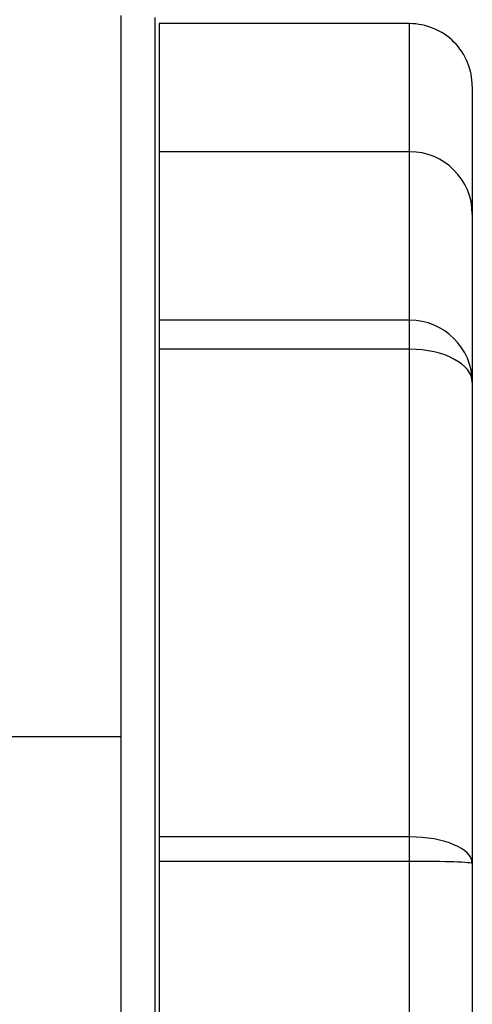
# Model space of a CAD drawing. Units: millimetres. Extents: x -4837 to 388842, y -3372 to 7152.
# Drawn here: x 2434 to 2459, y 2868 to 2923 of the extents above; entities that cross this region are included whole.
import ezdxf

# ---------------------------------------------------------------- set-up
doc = ezdxf.new("R2010")
doc.units = ezdxf.units.MM
doc.layers.add('Toestel 2D', color=7, linetype='Continuous', lineweight=20)

# ---------------------------------------------------------------- blocks, each defined once
blk = doc.blocks.new('wd1463')
at = {"color": 7, "linetype": 'Continuous', "lineweight": 25}
for p, q in [((-947.5511, -246.459), (-947.5511, -215.6014)), ((-947.2011, -215.6326), (-947.2011, -246.4711)), ((-945.8011, -246.4711), (-945.8011, -215.6326)), ((-947.5511, -249.1507), (-947.5511, -246.459)), ((-947.2011, -246.4711), (-945.8011, -246.4711)), ((-947.2011, -246.4711), (-947.2011, -246.6082)), ((-945.8011, -246.6082), (-945.8011, -246.4711)), ((-947.2011, -246.6082), (-945.8011, -246.6082)), ((-947.2011, -246.6082), (-947.2011, -249.3374)), ((-945.8011, -249.3374), (-945.8011, -246.6082)), ((-944.3511, -247.1695), (-945.5883, -247.1695)), ((-947.5511, -250.0932), (-947.5511, -249.1507)), ((-947.2011, -249.3374), (-945.8011, -249.3374)), ((-947.2011, -249.3374), (-947.2011, -249.5003)), ((-945.8011, -249.5003), (-945.8011, -249.3374)), ((-947.2011, -249.5003), (-945.8011, -249.5003)), ((-947.2011, -249.5003), (-947.2011, -250.4432)), ((-945.8011, -250.4432), (-945.8011, -249.5003)), ((-947.5511, -250.809), (-947.5511, -250.0932)), ((-947.2011, -250.4432), (-945.8011, -250.4432)), ((-947.2011, -250.4432), (-947.2011, -251.1597)), ((-945.8011, -251.1597), (-945.8011, -250.4432)), ((-947.2011, -251.1597), (-945.8011, -251.1597))]:
    blk.add_line(p, q, dxfattribs=at)
for centre, major_axis, ratio, start_param, end_param in [((-947.2011, -246.459), (0.35, 0), 0.034555, 3.141593, 4.712389), ((-947.2011, -246.459), (0.35, 0), 0.426297, 3.141593, 4.712389), ((-947.2011, -249.1507), (0.35, 0), 0.533352, 3.141593, 4.712389), ((-947.2011, -249.1507), (0.35, 0), 0.998664, 3.141593, 4.712389), ((-947.2011, -250.0932), (0.35, 0), 0.99987, 3.141593, 4.712389), ((-947.2011, -250.809), (0, 0.3507), 0.997879, 1.570796, 3.141593)]:
    blk.add_ellipse(centre, major_axis=major_axis, ratio=ratio, start_param=start_param, end_param=end_param, dxfattribs=at)
for points, knots in [([(-945.5884, -243.1338), (-945.5884, -243.806), (-945.5883, -245.1505), (-945.5883, -246.4965), (-945.5883, -247.1695)], [0, 0, 0, 0, 0.500008, 1, 1, 1, 1]), ([(-945.7761, -251.1945), (-945.7761, -250.3005), (-945.7761, -248.5123), (-945.7761, -245.8267), (-945.7761, -244.0384), (-945.7761, -243.1445)], [0, 0, 0, 0, 0.333296, 0.666701, 1, 1, 1, 1]), ([(-945.5883, -247.1695), (-945.5883, -247.8425), (-945.5883, -249.1884), (-945.5884, -250.5329), (-945.5884, -251.2052)], [0, 0, 0, 0, 0.499992, 1, 1, 1, 1])]:
    blk.add_open_spline(points, degree=3, knots=knots, dxfattribs=at)
blk = doc.blocks.new('VPL-05-WD1463')
at = {"layer": 'Toestel 2D', "xscale": 10, "yscale": 10, "zscale": 10, "rotation": 180}
blk.add_blockref('wd1463', (-7016.148, 411.67), dxfattribs=at)

msp = doc.modelspace()

# ---------------------------------------------------------------- block references
msp.add_blockref('VPL-05-WD1463', (0, 0))

doc.saveas('drawing.dxf')
